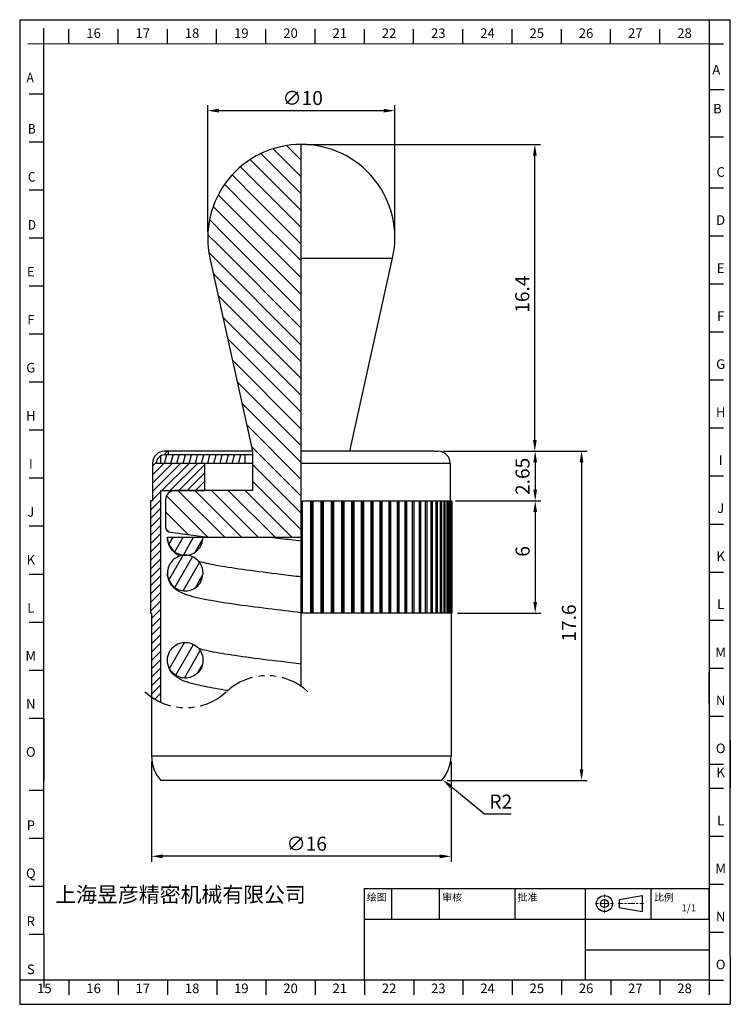
# Model space of a CAD drawing. Units: millimetres. Extents: x -15 to 22.9, y -11.4 to 41.2.
import ezdxf
from ezdxf.enums import TextEntityAlignment as Align

# ---------------------------------------------------------------- set-up
doc = ezdxf.new("R2010")
doc.units = ezdxf.units.MM
doc.linetypes.add('PHANTOM2', pattern=[31.75, 15.875, -3.175, 3.175, -3.175, 3.175, -3.175])
for name, color, linetype in [('01', 4, 'Continuous'), ('BORDER', 7, 'Continuous'), ('DIM', 6, 'Continuous'), ('H', 2, 'Continuous'), ('OUT', 4, 'Continuous'), ('TXT', 3, 'Continuous'), ('W', 7, 'Continuous')]:
    doc.layers.add(name, color=color, linetype=linetype)
doc.layers.add('CLL', color=1, linetype='Continuous', lineweight=15)
doc.layers.add('L', color=30, linetype='PHANTOM2', lineweight=25)
doc.layers.add('DEC', color=171, linetype='Continuous', plot=False)
doc.styles.add('TXT-1', font='txt.shx', dxfattribs={"width": 0.9, "bigfont": 'chineset.shx'})
doc.dimstyles.new('ISO-25', dxfattribs={"dimscale": 0.2, "dimtxt": 2.5, "dimasz": 2, "dimexe": 1, "dimexo": 1, "dimgap": 1, "dimtad": 1, "dimdec": 3, "dimdsep": 46, "dimtxsty": 'TXT-1', "dimcen": -2.5, "dimclrd": 256, "dimclre": 256, "dimclrt": 3, "dimadec": 0, "dimazin": 0, "dimtfac": 0.8, "dimtdec": 3, "dimtmove": 0, "dimatfit": 3, "dimfxl": 0, "dimtolj": 1, "dimlwd": -1, "dimlwe": -1, "dimarcsym": 0})

# ---------------------------------------------------------------- blocks, each defined once
blk = doc.blocks.new('*D1')
at = {"layer": 'Defpoints', "color": 0}
for p in [(7.3, 18.153), (7.5, 0.553), (14.972, 0.553)]:
    blk.add_point(p, dxfattribs=at)
at = {"layer": 'DIM'}
for p, q in [((7.6, 18.153), (15.272, 18.153)), ((14.972, 17.553), (14.972, 1.153)), ((7.8, 0.553), (15.272, 0.553))]:
    blk.add_line(p, q, dxfattribs=at)
for points in [[(14.872, 17.553), (15.072, 17.553), (14.972, 18.153)], [(14.872, 1.153), (15.072, 1.153), (14.972, 0.553)]]:
    blk.add_solid(points, dxfattribs=at)
at = {"layer": 'DIM', "color": 3, "insert": (13.922, 7.978), "char_height": 0.75, "attachment_point": 1, "rotation": 90, "style": 'TXT-1'}
blk.add_mtext('\\A1;17.6', dxfattribs=at)
blk = doc.blocks.new('*D2')
at = {"layer": 'Defpoints', "color": 0}
for p in [(-8, 1.876), (8, 1.876), (-8, -3.497)]:
    blk.add_point(p, dxfattribs=at)
at = {"layer": 'DIM'}
for p, q in [((-8, 1.576), (-8, -3.797)), ((8, 1.576), (8, -3.797)), ((7.4, -3.497), (-7.4, -3.497))]:
    blk.add_line(p, q, dxfattribs=at)
for points in [[(-7.4, -3.397), (-7.4, -3.597), (-8, -3.497)], [(7.4, -3.397), (7.4, -3.597), (8, -3.497)]]:
    blk.add_solid(points, dxfattribs=at)
at = {"layer": 'DIM', "color": 3, "insert": (-0.787, -2.447), "char_height": 0.75, "attachment_point": 1, "style": 'TXT-1'}
blk.add_mtext('\\A1;∅16', dxfattribs=at)
blk = doc.blocks.new('*D3')
at = {"layer": 'Defpoints', "color": 0}
for p in [(8.05, 15.503), (8.05, 9.503), (12.497, 9.503)]:
    blk.add_point(p, dxfattribs=at)
at = {"layer": 'DIM'}
for p, q in [((8.35, 15.503), (12.797, 15.503)), ((12.497, 14.903), (12.497, 10.103)), ((8.35, 9.503), (12.797, 9.503))]:
    blk.add_line(p, q, dxfattribs=at)
for points in [[(12.397, 14.903), (12.597, 14.903), (12.497, 15.503)], [(12.397, 10.103), (12.597, 10.103), (12.497, 9.503)]]:
    blk.add_solid(points, dxfattribs=at)
at = {"layer": 'DIM', "color": 3, "insert": (11.447, 12.515), "char_height": 0.75, "attachment_point": 1, "rotation": 90, "style": 'TXT-1'}
blk.add_mtext('\\A1;6', dxfattribs=at)
blk = doc.blocks.new('*D4')
at = {"layer": 'Defpoints', "color": 0}
for p in [(7.3, 18.153), (7.937, 15.503), (12.497, 15.503)]:
    blk.add_point(p, dxfattribs=at)
at = {"layer": 'DIM'}
for p, q in [((7.6, 18.153), (12.797, 18.153)), ((12.497, 17.553), (12.497, 16.103)), ((8.237, 15.503), (12.797, 15.503))]:
    blk.add_line(p, q, dxfattribs=at)
for points in [[(12.397, 17.553), (12.597, 17.553), (12.497, 18.153)], [(12.397, 16.103), (12.597, 16.103), (12.497, 15.503)]]:
    blk.add_solid(points, dxfattribs=at)
at = {"layer": 'DIM', "color": 3, "insert": (11.447, 15.815), "char_height": 0.75, "attachment_point": 1, "rotation": 90, "style": 'TXT-1'}
blk.add_mtext('\\A1;2.65', dxfattribs=at)
blk = doc.blocks.new('*D5')
at = {"layer": 'Defpoints', "color": 0}
for p in [(6, 1.876), (7.544, 0.605)]:
    blk.add_point(p, dxfattribs=at)
at = {"layer": 'DIM'}
for p, q in [((9.797, -1.25), (8.007, 0.223)), ((11.222, -1.25), (9.797, -1.25))]:
    blk.add_line(p, q, dxfattribs=at)
blk.add_solid([(8.071, 0.3), (7.944, 0.146), (7.544, 0.605)], dxfattribs=at)
at = {"layer": 'DIM', "color": 3, "insert": (10.66, -0.575), "char_height": 0.75, "attachment_point": 5, "style": 'TXT-1'}
blk.add_mtext('\\A1;R2', dxfattribs=at)
blk = doc.blocks.new('*D6')
at = {"layer": 'Defpoints', "color": 0}
for p in [(0, 34.553), (12.479, 34.553), (7.3, 18.153)]:
    blk.add_point(p, dxfattribs=at)
at = {"layer": 'DIM'}
for p, q in [((0.3, 34.553), (12.779, 34.553)), ((12.479, 18.753), (12.479, 33.953)), ((7.6, 18.153), (12.779, 18.153))]:
    blk.add_line(p, q, dxfattribs=at)
for points in [[(12.379, 33.953), (12.579, 33.953), (12.479, 34.553)], [(12.379, 18.753), (12.579, 18.753), (12.479, 18.153)]]:
    blk.add_solid(points, dxfattribs=at)
at = {"layer": 'DIM', "color": 3, "insert": (11.429, 25.553), "char_height": 0.75, "attachment_point": 1, "rotation": 90, "style": 'TXT-1'}
blk.add_mtext('\\A1;16.4', dxfattribs=at)
blk = doc.blocks.new('*D7')
at = {"layer": 'Defpoints', "color": 0}
for p in [(-5, 36.353), (-5, 29.553), (5, 29.553)]:
    blk.add_point(p, dxfattribs=at)
at = {"layer": 'DIM'}
for p, q in [((-5, 29.853), (-5, 36.653)), ((4.4, 36.353), (-4.4, 36.353)), ((5, 29.853), (5, 36.653))]:
    blk.add_line(p, q, dxfattribs=at)
for points in [[(-4.4, 36.453), (-4.4, 36.253), (-5, 36.353)], [(4.4, 36.453), (4.4, 36.253), (5, 36.353)]]:
    blk.add_solid(points, dxfattribs=at)
at = {"layer": 'DIM', "color": 3, "insert": (-1.004, 37.403), "char_height": 0.75, "attachment_point": 1, "style": 'TXT-1'}
blk.add_mtext('\\A1;∅10', dxfattribs=at)

msp = doc.modelspace()

# ---------------------------------------------------------------- hatches: boundary and pattern name
at = {"layer": 'H'}
h = msp.add_hatch(dxfattribs=at)
h.set_pattern_fill('ANSI31', color=256, scale=0.2, angle=90, style=0)
h.set_pattern_definition([(135, (-1015.4978, -17.6502), (-0.4490128, -0.4490128), [])])
edge = h.paths.add_edge_path()
edge.add_line((0, 17.2526), (0, 13.5526))
edge.add_line((0, 13.5526), (-5, 13.5526))
edge.add_line((-5, 13.5526), (-6.9896, 13.8179))
edge.add_ellipse((-6.95, 14.1153), major_axis=(-0.3, 0), ratio=1, start_angle=0, end_angle=82.40536, ccw=False)
edge.add_line((-7.25, 14.1153), (-7.25, 15.5526))
edge.add_ellipse((-6.75, 15.5526), major_axis=(0, 0.5), ratio=1, start_angle=0, end_angle=90, ccw=False)
edge.add_line((-6.75, 16.0526), (-4.6, 16.0526))
edge.add_line((-4.6, 16.0526), (-2.6, 16.0526))
edge.add_line((-2.6, 16.0526), (-2.6, 18.1526))
edge.add_line((-2.6, 18.1526), (-4.8821, 28.4731))
edge.add_ellipse((0, 29.5526), major_axis=(0, 5), ratio=1, start_angle=0, end_angle=102.46866, ccw=False)
edge.add_line((0, 34.5526), (0, 28.4731))
edge.add_line((0, 28.4731), (0, 18.1526))
edge.add_line((0, 18.1526), (0, 17.2526))
h = msp.add_hatch(dxfattribs=at)
h.set_pattern_fill('ANSI31', color=256, scale=0.1, style=0)
h.set_pattern_definition([(45, (-431.50924, 383.5998), (-0.2245064, 0.2245064), [])])
edge = h.paths.add_edge_path()
edge.add_arc((-6.1756, 7.6466), 3.2, 235.24066, 245.55115)
edge.add_line((-7.5, 4.7336), (-7.5, 16.0526))
edge.add_line((-7.5, 16.0526), (-5.15, 16.0526))
edge.add_line((-5.15, 16.0526), (-5.15, 17.5026))
edge.add_line((-5.15, 17.5026), (-7.75, 17.5026))
edge.add_arc((-7.3, 17.5026), 0.45, 90, 180, ccw=False)
edge.add_line((-7.3, 17.9526), (-7.1, 17.9526))
edge.add_line((-7.1, 17.9526), (-7.1, 18.1526))
edge.add_line((-7.1, 18.1526), (-7.3, 18.1526))
edge.add_arc((-7.3, 17.5026), 0.65, 90, 180)
edge.add_line((-7.95, 17.5026), (-7.95, 15.5026))
edge.add_line((-7.95, 15.5026), (-8.05, 15.5026))
edge.add_line((-8.05, 15.5026), (-8.05, 9.5026))
edge.add_line((-8.05, 9.5026), (-8, 9.5026))
edge.add_line((-8, 9.5026), (-8, 5.0177))
h = msp.add_hatch(dxfattribs=at)
h.set_pattern_fill('ANSI31', color=256, scale=0.1, angle=30, style=0)
h.set_pattern_definition([(75, (-431.50924, 383.5998), (-0.30668145, 0.08217505), [])])
edge = h.paths.add_edge_path()
edge.add_line((-7.5, 17.5026), (-3, 17.5026))
edge.add_line((-3, 17.5026), (-3, 17.9526))
edge.add_line((-3, 17.9526), (-7.3, 17.9526))
edge.add_arc((-7.3, 17.5026), 0.45, 90, 116.3878)
edge.add_line((-7.5, 17.9058), (-7.5, 17.5026))
h = msp.add_hatch(dxfattribs=at)
h.set_pattern_fill('ANSI31', color=256, scale=0.15, angle=15, style=0)
h.set_pattern_definition([(60, (-418.3549, 383.79976), (-0.4124446, 0.238125), [])])
edge = h.paths.add_edge_path()
edge.add_spline(control_points=[(-6.1986, 12.5958), (-6.1955, 12.5958), (-6.1924, 12.5959), (-6.0664, 12.5972), (-5.945, 12.6224), (-5.7178, 12.7184), (-5.6145, 12.7885), (-5.4395, 12.9652), (-5.3699, 13.0705), (-5.2746, 13.3023), (-5.2501, 13.4269), (-5.2501, 13.5526)], knot_values=[-0.1501417, -0.1501417, -0.1501417, -0.1501417, -0.1492123, -0.1492123, -0.1123306, -0.1123306, -0.0752052, -0.0752052, -0.0377109, -0.0377109, 0, 0, 0, 0], degree=3, periodic=0)
edge.add_line((-5.2501, 13.5526), (-7.1501, 13.5526))
edge.add_spline(control_points=[(-7.1501, 13.5526), (-7.1501, 13.486), (-7.1432, 13.4196), (-7.1157, 13.2893), (-7.0953, 13.2258), (-7.0183, 13.0511), (-6.9464, 12.9481), (-6.7679, 12.7761), (-6.6632, 12.7084), (-6.4374, 12.6186), (-6.3191, 12.5959), (-6.1998, 12.5958)], knot_values=[-0.3004272, -0.3004272, -0.3004272, -0.3004272, -0.2804504, -0.2804504, -0.2604811, -0.2604811, -0.2231654, -0.2231654, -0.1860949, -0.1860949, -0.1502578, -0.1502578, -0.1502578, -0.1502578], degree=3, periodic=0)
edge.add_spline(control_points=[(-6.1998, 12.5958), (-6.1994, 12.5958), (-6.199, 12.5958), (-6.1986, 12.5958)], knot_values=[-0.1502072, -0.1502072, -0.1502072, -0.1502072, -0.1500912, -0.1500912, -0.1500912, -0.1500912], degree=3, periodic=0)
edge = h.paths.add_edge_path()
edge.add_spline(control_points=[(-5.25, 11.6411), (-5.25, 11.7075), (-5.2569, 11.7737), (-5.2843, 11.904), (-5.3048, 11.9678), (-5.3813, 12.1411), (-5.4519, 12.2426), (-5.6277, 12.4134), (-5.7313, 12.4809), (-5.9573, 12.5723), (-6.0774, 12.5957), (-6.1986, 12.5958)], knot_values=[-0.300094, -0.300094, -0.300094, -0.300094, -0.2801728, -0.2801728, -0.2601329, -0.2601329, -0.2233571, -0.2233571, -0.1865946, -0.1865946, -0.1502072, -0.1502072, -0.1502072, -0.1502072], degree=3, periodic=0)
edge.add_spline(control_points=[(-6.1986, 12.5958), (-6.199, 12.5958), (-6.1994, 12.5958), (-6.1998, 12.5958)], knot_values=[-0.1502578, -0.1502578, -0.1502578, -0.1502578, -0.1501417, -0.1501417, -0.1501417, -0.1501417], degree=3, periodic=0)
edge.add_spline(control_points=[(-6.1998, 12.5958), (-6.2014, 12.5958), (-6.203, 12.5958), (-6.3287, 12.5951), (-6.4514, 12.57), (-6.6808, 12.4737), (-6.7851, 12.4032), (-6.9609, 12.2259), (-7.0306, 12.1207), (-7.1256, 11.8896), (-7.15, 11.7659), (-7.15, 11.6411)], knot_values=[-0.1500912, -0.1500912, -0.1500912, -0.1500912, -0.14961, -0.14961, -0.1123716, -0.1123716, -0.0749546, -0.0749546, -0.0374613, -0.0374613, 0, 0, 0, 0], degree=3, periodic=0)
edge.add_spline(control_points=[(-7.15, 11.6411), (-7.15, 11.5745), (-7.1431, 11.5081), (-7.1156, 11.3778), (-7.0952, 11.3142), (-7.0182, 11.1395), (-6.9463, 11.0365), (-6.7678, 10.8645), (-6.663, 10.7969), (-6.434, 10.7058), (-6.3121, 10.6831), (-6.0663, 10.6856), (-5.9449, 10.7109), (-5.7177, 10.8069), (-5.6144, 10.877), (-5.4394, 11.0537), (-5.3698, 11.1589), (-5.2745, 11.3908), (-5.25, 11.5154), (-5.25, 11.6411)], knot_values=[-0.3004272, -0.3004272, -0.3004272, -0.3004272, -0.2804504, -0.2804504, -0.2604811, -0.2604811, -0.2231654, -0.2231654, -0.1860949, -0.1860949, -0.1492123, -0.1492123, -0.1123306, -0.1123306, -0.0752052, -0.0752052, -0.0377109, -0.0377109, 0, 0, 0, 0], degree=3, periodic=0)
edge = h.paths.add_edge_path()
edge.add_spline(control_points=[(-7.15, 6.9826), (-7.15, 6.9244), (-7.1447, 6.8663), (-7.1116, 6.6861), (-7.0654, 6.5689), (-6.931, 6.3595), (-6.8444, 6.269), (-6.6419, 6.127), (-6.5282, 6.0765), (-6.2883, 6.0221), (-6.1644, 6.0185), (-5.9218, 6.0591), (-5.8056, 6.103), (-5.5955, 6.2334), (-5.5039, 6.3191), (-5.358, 6.5216), (-5.3054, 6.6367), (-5.2472, 6.881), (-5.2422, 7.0078), (-5.2809, 7.2554), (-5.324, 7.3739), (-5.4526, 7.5867), (-5.5365, 7.6791), (-5.7346, 7.8262), (-5.8466, 7.8796), (-6.085, 7.9405), (-6.2089, 7.9473), (-6.4532, 7.9128), (-6.571, 7.8717), (-6.7851, 7.7462), (-6.879, 7.6628), (-6.9543, 7.5637), (-6.9972, 7.5074), (-7.0336, 7.4465), (-7.0925, 7.3177), (-7.1147, 7.2502), (-7.1431, 7.1155), (-7.15, 7.049), (-7.15, 6.9826)], knot_values=[-0.5383711, -0.5383711, -0.5383711, -0.5383711, -0.5208515, -0.5208515, -0.4834135, -0.4834135, -0.4461968, -0.4461968, -0.4092183, -0.4092183, -0.3723674, -0.3723674, -0.3354186, -0.3354186, -0.2981501, -0.2981501, -0.2605382, -0.2605382, -0.2228376, -0.2228376, -0.1853725, -0.1853725, -0.1482568, -0.1482568, -0.1113548, -0.1113548, -0.0744379, -0.0744379, -0.0373358, -0.0373358, 0, 0, 0, 0.0212335, 0.0212335, 0.0424835, 0.0424835, 0.0625175, 0.0625175, 0.0625175, 0.0625175], degree=3, periodic=0)

# ---------------------------------------------------------------- linework, layer by layer
at = {"layer": '01'}
for p, q in [((0, 28.4731), (4.8821, 28.4731)), ((7.95, 17.5026), (0, 17.5026)), ((-8, 1.8755), (8, 1.8755))]:
    msp.add_line(p, q, dxfattribs=at)
at = {"layer": 'CLL'}
for p, q in [((16.1977, -5.5406), (16.1977, -5.7013)), ((16.1977, -5.782), (16.1977, -6.273)), ((15.7155, -6.0228), (15.8763, -6.0228)), ((15.9523, -6.0228), (16.4432, -6.0228)), ((16.5192, -6.0228), (16.6799, -6.0228)), ((16.9234, -6.0228), (17.1912, -6.0228)), ((17.2652, -6.0228), (17.3726, -6.0228)), ((17.4466, -6.0228), (17.8238, -6.0228)), ((17.8978, -6.0228), (18.0052, -6.0228)), ((18.0792, -6.0228), (18.2809, -6.0228)), ((16.1977, -6.3442), (16.1977, -6.505))]:
    msp.add_line(p, q, dxfattribs=at)
at = {"layer": 'DEC'}
for p, q in [((-15.0432, 41.2155), (-15.0432, 2.5877)), ((-15.0432, 41.2155), (22.9209, 41.2155)), ((22.9209, 2.7117), (22.9209, 41.2155)), ((-15.0432, 29.5404), (-15.0432, -8.9635)), ((22.9209, -8.8395), (22.9209, 29.6643)), ((22.9209, 2.7117), (22.9209, 0.1447)), ((-15.0432, 2.5877), (-15.0432, 0.0208)), ((22.9209, -8.8395), (22.9209, -11.4064)), ((-15.0432, -8.9635), (-15.0432, -11.4064)), ((-15.0432, -11.4064), (22.9209, -11.4064))]:
    msp.add_line(p, q, dxfattribs=at)
at = {"layer": 'H'}
for p, q in [((0.0522, 15.5026), (0.0522, 9.5026)), ((0.5095, 9.5026), (0.5095, 15.5026)), ((0.5581, 15.5026), (0.5581, 9.5026)), ((0.6136, 15.5026), (0.6136, 9.5026)), ((1.0686, 9.5026), (1.0686, 15.5026)), ((1.1134, 15.5026), (1.1134, 9.5026)), ((1.172, 15.5026), (1.172, 9.5026)), ((1.6226, 9.5026), (1.6226, 15.5026)), ((1.6633, 15.5026), (1.6633, 9.5026)), ((1.7247, 15.5026), (1.7247, 9.5026)), ((2.1687, 9.5026), (2.1687, 15.5026)), ((2.2051, 15.5026), (2.2051, 9.5026)), ((2.269, 15.5026), (2.269, 9.5026)), ((2.7042, 9.5026), (2.7042, 15.5026)), ((2.7362, 15.5026), (2.7362, 9.5026)), ((2.8022, 15.5026), (2.8022, 9.5026)), ((3.2265, 9.5026), (3.2265, 15.5026)), ((3.2539, 15.5026), (3.2539, 9.5026)), ((3.3218, 15.5026), (3.3218, 9.5026)), ((3.7331, 9.5026), (3.7331, 15.5026)), ((3.7558, 15.5026), (3.7558, 9.5026)), ((3.8252, 15.5026), (3.8252, 9.5026)), ((4.2215, 9.5026), (4.2215, 15.5026)), ((4.2394, 15.5026), (4.2394, 9.5026)), ((4.31, 15.5026), (4.31, 9.5026)), ((4.6894, 9.5026), (4.6894, 15.5026)), ((4.7023, 15.5026), (4.7023, 9.5026)), ((4.7738, 15.5026), (4.7738, 9.5026)), ((5.1344, 9.5026), (5.1344, 15.5026)), ((5.1423, 15.5026), (5.1423, 9.5026)), ((5.2143, 15.5026), (5.2143, 9.5026)), ((5.5543, 9.5026), (5.5543, 15.5026)), ((5.5573, 15.5026), (5.5573, 9.5026)), ((5.6294, 15.5026), (5.6294, 9.5026)), ((5.9473, 9.5026), (5.9473, 15.5026)), ((6.0171, 15.5026), (6.0171, 9.5026)), ((6.3112, 9.5026), (6.3112, 15.5026)), ((6.3755, 15.5026), (6.3755, 9.5026)), ((6.6444, 9.5026), (6.6444, 15.5026)), ((6.7028, 15.5026), (6.7028, 9.5026)), ((6.9453, 9.5026), (6.9453, 15.5026)), ((6.9974, 15.5026), (6.9974, 9.5026)), ((7.2123, 9.5026), (7.2123, 15.5026)), ((7.258, 15.5026), (7.258, 9.5026)), ((7.4441, 9.5026), (7.4441, 15.5026)), ((7.4832, 15.5026), (7.4832, 9.5026)), ((7.6397, 9.5026), (7.6397, 15.5026)), ((7.672, 15.5026), (7.672, 9.5026)), ((7.7981, 9.5026), (7.7981, 15.5026)), ((7.8233, 15.5026), (7.8233, 9.5026)), ((7.9185, 9.5026), (7.9185, 15.5026)), ((7.9366, 15.5026), (7.9366, 9.5026)), ((8.0003, 9.5026), (8.0003, 15.5026)), ((8.0112, 15.5026), (8.0112, 9.5026))]:
    msp.add_line(p, q, dxfattribs=at)
at = {"layer": 'L', "color": 7, "ltscale": 0.1}
msp.add_lwpolyline([(0.3512, 5.3, 0.3922323), (-4, 5.3, -0.3922323), (-8.3512, 5.3)], format="xyb", dxfattribs=at)
at = {"layer": 'OUT'}
for p, q in [((21.7921, 41.2155), (21.7921, 3.9951)), ((-13.7597, 3.8711), (-13.7597, 40.7582)), ((-12.4138, 39.932), (-12.4138, 40.7021)), ((-9.7827, 39.932), (-9.7827, 40.7021)), ((-7.1516, 39.932), (-7.1516, 40.7021)), ((-4.5205, 39.932), (-4.5205, 40.7021)), ((-1.8894, 39.932), (-1.8894, 40.7021)), ((0.7416, 39.932), (0.7416, 40.7021)), ((3.3727, 39.932), (3.3727, 40.7021)), ((6.0038, 39.932), (6.0038, 40.7021)), ((8.6349, 39.932), (8.6349, 40.7021)), ((11.266, 39.932), (11.266, 40.7021)), ((13.8971, 39.932), (13.8971, 40.7021)), ((16.5282, 39.932), (16.5282, 40.7021)), ((19.1593, 39.932), (19.1593, 40.7021)), ((-14.6121, 39.9373), (21.7904, 39.932)), ((21.7904, 39.932), (22.5604, 39.932)), ((21.8303, 37.4816), (22.6003, 37.4816)), ((-13.7597, 37.2411), (-14.5297, 37.2411)), ((21.7921, 34.9514), (22.5621, 34.9514)), ((-13.7597, 34.6742), (-14.5297, 34.6742)), ((-13.7597, 34.6742), (-14.5297, 34.6742)), ((-13.7597, 32.1073), (-14.5297, 32.1073)), ((21.7904, 32.2312), (22.5604, 32.2312)), ((-13.7597, 29.5403), (-14.5297, 29.5403)), ((-13.7597, -7.68), (-13.7597, 29.5404)), ((21.7904, 29.6643), (22.5604, 29.6643)), ((21.7921, 29.6643), (21.7921, -7.556)), ((-13.7597, 26.9734), (-14.5297, 26.9734)), ((21.7904, 27.0974), (22.5604, 27.0974)), ((-13.7597, 24.4065), (-14.5297, 24.4065)), ((21.7904, 24.5305), (22.5604, 24.5305)), ((-13.7597, 21.8396), (-14.5297, 21.8396)), ((21.7904, 21.9636), (22.5604, 21.9636)), ((-13.7597, 19.2727), (-14.5297, 19.2727)), ((21.7904, 19.3966), (22.5604, 19.3966)), ((-13.7597, 16.7057), (-14.5297, 16.7057)), ((21.7904, 16.8297), (22.5604, 16.8297)), ((21.7904, 14.2628), (22.5604, 14.2628)), ((-13.7597, 14.1388), (-14.5297, 14.1388)), ((21.7904, 11.6959), (22.5604, 11.6959)), ((-13.7597, 11.5719), (-14.5297, 11.5719)), ((-13.7597, 9.005), (-14.5297, 9.005)), ((21.7904, 9.129), (22.5604, 9.129)), ((-13.7597, 6.438), (-14.5297, 6.438)), ((21.7904, 6.562), (22.5604, 6.562)), ((21.7921, 4.6952), (21.7921, 6.3287)), ((-13.7597, 3.8711), (-14.5297, 3.8711)), ((-13.7597, 3.8711), (-13.7597, 1.3042)), ((21.7904, 3.9951), (22.5604, 3.9951)), ((21.7904, 3.9951), (21.7921, 1.4282)), ((-13.758, 1.3042), (-13.758, 0.5341)), ((21.7921, 1.4282), (22.5621, 1.4282)), ((21.7921, 1.4282), (21.7921, 0.6581)), ((-13.7597, 0.0208), (-14.5297, 0.0208)), ((21.7904, 0.1447), (22.5604, 0.1447)), ((-13.7597, -2.5462), (-14.5297, -2.5462)), ((21.7904, -2.4222), (22.5604, -2.4222)), ((-13.7597, -5.1131), (-14.5297, -5.1131)), ((3.357, -5.2225), (21.7921, -5.2225)), ((3.357, -5.2225), (21.7921, -5.2225)), ((3.357, -5.2225), (3.357, -10.1229)), ((4.832, -6.856), (4.832, -5.2225)), ((7.3877, -6.856), (7.3877, -5.2225)), ((11.4185, -6.856), (11.4185, -5.2225)), ((15.191, -10.1229), (15.191, -5.2225)), ((18.7001, -6.856), (18.7001, -5.2225)), ((21.7904, -4.9891), (22.5604, -4.9891)), ((21.7921, -6.856), (21.7921, -5.2225)), ((3.357, -6.856), (21.7921, -6.856)), ((-13.7597, -7.68), (-14.5297, -7.68)), ((-13.7597, -7.68), (-13.7451, -10.508)), ((21.7904, -7.556), (22.5604, -7.556)), ((21.7904, -7.556), (21.7921, -10.1229)), ((15.191, -8.4895), (21.7921, -8.4895)), ((21.7921, -10.1229), (-15.0432, -10.1229)), ((-15.0432, -10.1229), (-15.0432, -10.893)), ((-12.4121, -10.1229), (-12.4121, -10.893)), ((-9.7811, -10.1229), (-9.7811, -10.893)), ((-7.15, -10.1229), (-7.15, -10.893)), ((-4.5189, -10.1229), (-4.5189, -10.893)), ((-1.8878, -10.1229), (-1.8878, -10.893)), ((0.7433, -10.1229), (0.7433, -10.893)), ((3.3744, -10.1229), (3.3744, -10.893)), ((6.0055, -10.1229), (6.0055, -10.893)), ((8.6366, -10.1229), (8.6366, -10.893)), ((11.2677, -10.1229), (11.2677, -10.893)), ((13.8988, -10.1229), (13.8988, -10.893)), ((16.5299, -10.1229), (16.5299, -10.893)), ((19.161, -10.1229), (19.161, -10.893)), ((21.7921, -10.1229), (22.5621, -10.1229)), ((21.7921, -10.1229), (21.7921, -10.893))]:
    msp.add_line(p, q, dxfattribs=at)
at = {"layer": 'TXT'}
for p, q in [((16.9787, -5.8116), (18.206, -5.5974)), ((18.206, -5.5974), (18.206, -6.4481)), ((16.9787, -5.8116), (16.9787, -6.234)), ((16.9787, -6.234), (18.206, -6.4481))]:
    msp.add_line(p, q, dxfattribs=at)
for radius in [0.4254, 0.2112]:
    msp.add_circle((16.1977, -6.0228), radius, dxfattribs=at)
at = {"layer": 'W'}
for p, q in [((0, 5.5823), (0, 34.5526)), ((-4.8821, 28.4731), (-2.6, 18.1526)), ((2.6, 18.1526), (4.8821, 28.4731)), ((-7.5, 17.5026), (-7.5, 17.9058)), ((-2.6, 18.1526), (-7.3, 18.1526)), ((-2.6, 17.9526), (-7.3, 17.9526)), ((-7.1, 17.9526), (-7.1, 18.1526)), ((-3, 17.5026), (-3, 17.9526)), ((-2.6, 18.1526), (-2.6, 16.0526)), ((7.1, 18.1526), (0, 18.1526)), ((7.1, 18.1526), (7.3, 18.1526)), ((-7.95, 17.5026), (-7.95, 15.5026)), ((-5.15, 17.5026), (-7.75, 17.5026)), ((-5.15, 16.0526), (-5.15, 17.5026)), ((-2.6, 17.5026), (-5.15, 17.5026)), ((7.95, 17.5026), (7.95, 15.5026)), ((-7.5, 16.0526), (-5.15, 16.0526)), ((-7.5, 4.7336), (-7.5, 16.0526)), ((-2.6, 16.0526), (-6.75, 16.0526)), ((-7.95, 15.5026), (-8.05, 15.5026)), ((-8.05, 15.5026), (-8.05, 9.5026)), ((-7.25, 15.5526), (-7.25, 14.1153)), ((0, 15.5026), (8.05, 15.5026)), ((8.05, 15.5026), (8.05, 9.5026)), ((-6.9896, 13.8179), (-5, 13.5526)), ((-7.1501, 13.5526), (0, 13.5526)), ((-8.05, 9.5026), (-8, 9.5026)), ((-8, 9.5026), (-8, 1.8755)), ((8.05, 9.5026), (0, 9.5026)), ((8, 9.5026), (8, 1.8755)), ((7.5, 0.5526), (-7.5, 0.5526))]:
    msp.add_line(p, q, dxfattribs=at)
for centre, radius, start, end in [((0, 29.5526), 5, 90, 192.46866), ((0, 29.5526), 5, 347.53134, 90), ((-7.3, 17.5026), 0.65, 90, 180), ((-7.3, 17.5026), 0.45, 90, 180), ((7.3, 17.5026), 0.65, 0, 90), ((-6.75, 15.5526), 0.5, 90, 180), ((-6.95, 14.1153), 0.3, 180, 262.40536), ((-6, 1.8755), 2, 180, 221.40962), ((6, 1.8755), 2, 318.59038, 0)]:
    msp.add_arc(centre, radius, start, end, dxfattribs=at)
for points, knots in [([(-7.1501, 13.5526), (-7.1501, 13.4861), (-7.1432, 13.4196), (-7.1157, 13.2894), (-7.0953, 13.2258), (-7.0183, 13.0511), (-6.9464, 12.9481), (-6.7679, 12.7761), (-6.6632, 12.7085), (-6.4341, 12.6174), (-6.3122, 12.5947), (-6.0664, 12.5972), (-5.945, 12.6225), (-5.7178, 12.7185), (-5.6145, 12.7885), (-5.4395, 12.9653), (-5.3699, 13.0705), (-5.2746, 13.3024), (-5.2501, 13.4269), (-5.2501, 13.5526)], [-0.30042724, -0.30042724, -0.30042724, -0.30042724, -0.28045036, -0.28045036, -0.26048106, -0.26048106, -0.22316542, -0.22316542, -0.18609495, -0.18609495, -0.14921227, -0.14921227, -0.11233063, -0.11233063, -0.07520519, -0.07520519, -0.0377109, -0.0377109, 0, 0, 0, 0]), ([(-6.4955, 12.5483), (-6.5791, 12.5923), (-6.6667, 12.6484), (-6.821, 12.7825), (-6.8811, 12.8428), (-7.0193, 13.0302), (-7.0981, 13.1789), (-7.1439, 13.4226), (-7.1501, 13.4876), (-7.1501, 13.5526)], [15.48394832, 15.48394832, 15.48394832, 15.48394832, 15.56998297, 15.56998297, 15.61967547, 15.61967547, 15.68550402, 15.68550402, 15.70796327, 15.70796327, 15.70796327, 15.70796327]), ([(0.0011, 13.3448), (-0.3649, 13.3886), (-0.7297, 13.4323), (-1.2977, 13.5015), (-1.5054, 13.5271), (-1.7095, 13.5526)], [14.155363, 14.155363, 14.155363, 14.155363, 14.33253794, 14.33253794, 14.43655243, 14.43655243, 14.43655243, 14.43655243]), ([(-5.25, 11.6411), (-5.25, 11.7075), (-5.2569, 11.7737), (-5.2843, 11.9041), (-5.3048, 11.9679), (-5.3813, 12.1411), (-5.4519, 12.2427), (-5.6277, 12.4134), (-5.7313, 12.481), (-5.9591, 12.5731), (-6.0813, 12.5966), (-6.3287, 12.5952), (-6.4514, 12.57), (-6.6808, 12.4737), (-6.7851, 12.4033), (-6.9609, 12.226), (-7.0306, 12.1208), (-7.1256, 11.8897), (-7.15, 11.766), (-7.15, 11.6411)], [-0.30009398, -0.30009398, -0.30009398, -0.30009398, -0.28017277, -0.28017277, -0.26013292, -0.26013292, -0.22335711, -0.22335711, -0.18659461, -0.18659461, -0.14960998, -0.14960998, -0.11237159, -0.11237159, -0.07495461, -0.07495461, -0.0374613, -0.0374613, 0, 0, 0, 0]), ([(0, 11.4333), (-0.366, 11.477), (-0.7308, 11.5207), (-1.7348, 11.6431), (-2.3583, 11.7217), (-3.4827, 11.8762), (-3.9861, 11.9523), (-4.8034, 12.097), (-5.128, 12.167), (-5.3979, 12.2421), (-5.4456, 12.2567), (-5.4845, 12.2695)], [14.155363, 14.155363, 14.155363, 14.155363, 14.3325379, 14.3325379, 14.6524484, 14.6524484, 14.9662781, 14.9662781, 15.263465, 15.263465, 15.3394128, 15.3394128, 15.3394128, 15.3394128]), ([(-7.15, 11.6411), (-7.15, 11.5745), (-7.1431, 11.5081), (-7.1156, 11.3778), (-7.0952, 11.3143), (-7.0182, 11.1396), (-6.9463, 11.0366), (-6.7678, 10.8646), (-6.663, 10.7969), (-6.434, 10.7059), (-6.3121, 10.6831), (-6.0663, 10.6857), (-5.9449, 10.7109), (-5.7177, 10.8069), (-5.6144, 10.877), (-5.4394, 11.0537), (-5.3698, 11.159), (-5.2745, 11.3908), (-5.25, 11.5154), (-5.25, 11.6411)], [-0.30042724, -0.30042724, -0.30042724, -0.30042724, -0.28045036, -0.28045036, -0.26048106, -0.26048106, -0.22316542, -0.22316542, -0.18609495, -0.18609495, -0.14921227, -0.14921227, -0.11233063, -0.11233063, -0.07520519, -0.07520519, -0.0377109, -0.0377109, 0, 0, 0, 0]), ([(0, 9.5197), (-0.5938, 9.5907), (-1.1905, 9.6619), (-2.4186, 9.8143), (-3.0435, 9.8954), (-4.1919, 10.0613), (-4.7114, 10.1456), (-5.6335, 10.3297), (-6.003, 10.4155), (-6.4769, 10.6235), (-6.6076, 10.6856), (-6.8209, 10.871), (-6.881, 10.9312), (-7.0192, 11.1187), (-7.098, 11.2674), (-7.1438, 11.5111), (-7.15, 11.5761), (-7.15, 11.6411)], [14.1189699, 14.1189699, 14.1189699, 14.1189699, 14.406424, 14.406424, 14.7321391, 14.7321391, 15.0658212, 15.0658212, 15.4320027, 15.4320027, 15.569983, 15.569983, 15.6196755, 15.6196755, 15.685504, 15.685504, 15.7079633, 15.7079633, 15.7079633, 15.7079633]), ([(-7.15, 6.9826), (-7.15, 6.9245), (-7.1447, 6.8663), (-7.1116, 6.6861), (-7.0654, 6.5689), (-6.931, 6.3595), (-6.8444, 6.2691), (-6.6419, 6.1271), (-6.5282, 6.0766), (-6.2883, 6.0221), (-6.1644, 6.0185), (-5.9218, 6.0591), (-5.8056, 6.103), (-5.5955, 6.2335), (-5.5039, 6.3191), (-5.358, 6.5216), (-5.3054, 6.6368), (-5.2472, 6.881), (-5.2422, 7.0079), (-5.2809, 7.2554), (-5.324, 7.3739), (-5.4526, 7.5867), (-5.5365, 7.6792), (-5.7346, 7.8263), (-5.8466, 7.8797), (-6.085, 7.9405), (-6.2089, 7.9473), (-6.4532, 7.9129), (-6.571, 7.8718), (-6.7851, 7.7462), (-6.879, 7.6628), (-6.9543, 7.5638), (-6.9972, 7.5074), (-7.0336, 7.4465), (-7.0925, 7.3177), (-7.1147, 7.2502), (-7.1431, 7.1155), (-7.15, 7.0491), (-7.15, 6.9826)], [-0.53837111, -0.53837111, -0.53837111, -0.53837111, -0.52085153, -0.52085153, -0.48341346, -0.48341346, -0.44619679, -0.44619679, -0.40921834, -0.40921834, -0.37236735, -0.37236735, -0.33541859, -0.33541859, -0.29815009, -0.29815009, -0.26053817, -0.26053817, -0.22283762, -0.22283762, -0.18537246, -0.18537246, -0.14825681, -0.14825681, -0.11135481, -0.11135481, -0.07443786, -0.07443786, -0.03733579, -0.03733579, 0, 0, 0, 0.02123355, 0.02123355, 0.04248353, 0.04248353, 0.06251754, 0.06251754, 0.06251754, 0.06251754]), ([(0, 6.7748), (-0.366, 6.8185), (-0.7308, 6.8622), (-1.7348, 6.9846), (-2.3583, 7.0632), (-3.4827, 7.2177), (-3.9861, 7.2939), (-4.8034, 7.4385), (-5.128, 7.5085), (-5.3971, 7.5834), (-5.4441, 7.5977), (-5.4827, 7.6105)], [7.8721777, 7.8721777, 7.8721777, 7.8721777, 8.0493526, 8.0493526, 8.3692631, 8.3692631, 8.6830928, 8.6830928, 8.9802797, 8.9802797, 9.0550608, 9.0550608, 9.0550608, 9.0550608]), ([(-3.9271, 5.3655), (-4.3815, 5.4341), (-4.7928, 5.5034), (-5.6335, 5.6712), (-6.003, 5.757), (-6.4769, 5.965), (-6.6076, 6.0271), (-6.8209, 6.2125), (-6.881, 6.2727), (-7.0192, 6.4602), (-7.098, 6.6089), (-7.1438, 6.8526), (-7.15, 6.9176), (-7.15, 6.9826)], [8.510725, 8.510725, 8.510725, 8.510725, 8.7826359, 8.7826359, 9.14881737, 9.14881737, 9.28679767, 9.28679767, 9.33649016, 9.33649016, 9.40231871, 9.40231871, 9.42477796, 9.42477796, 9.42477796, 9.42477796])]:
    msp.add_open_spline(points, degree=3, knots=knots, dxfattribs=at)

# ---------------------------------------------------------------- texts
at = {"layer": 'BORDER', "insert": (-6.4509, -5.5407), "char_height": 0.81768, "width": 46.11727, "attachment_point": 5}
msp.add_mtext('{\\fSimSun|b1|i0|c134|p2;上海昱彦精密机械有限公司}', dxfattribs=at)
at = {"layer": 'TXT', "lineweight": 20, "style": 'TXT-1', "width": 0.9}
for s, p in [('A', (-14.6745, 37.8713)), ('B', (-14.6044, 35.1281)), ('C', (-14.6044, 32.5612)), ('D', (-14.6044, 29.9942))]:
    msp.add_text(s, height=0.5134, dxfattribs=at).set_placement(p)
at = {"layer": 'TXT', "style": 'TXT-1'}
msp.add_text('1/1', height=0.38504, dxfattribs=at).set_placement((20.7029, -6.3034), align=Align.MIDDLE)
at = {"layer": 'TXT', "attachment_point": 5, "style": 'TXT-1'}
for s, insert, char_height, width in [('16', (-11.0974, 40.4296), 0.51338, 2.629426), ('17', (-8.4663, 40.4296), 0.51338, 2.629426), ('18', (-5.8353, 40.4296), 0.51338, 2.629426), ('19', (-3.2042, 40.4296), 0.51338, 2.629426), ('20', (-0.5731, 40.4296), 0.51338, 2.629426), ('21', (2.058, 40.4296), 0.51338, 2.629426), ('22', (4.6891, 40.4296), 0.51338, 2.629426), ('23', (7.3202, 40.4296), 0.51338, 2.629426), ('24', (9.9513, 40.4296), 0.51338, 2.629426), ('25', (12.5824, 40.4296), 0.51338, 2.629426), ('26', (15.2135, 40.4296), 0.51338, 2.629426), ('27', (17.8446, 40.4296), 0.51338, 2.629426), ('28', (20.4757, 40.4296), 0.51338, 2.629426), ('A', (22.1713, 38.4648), 0.5134, 6.485819), ('B', (22.2338, 36.3945), 0.5134, 6.485819), ('C', (22.4057, 33.0085), 0.5134, 6.485819), ('D', (22.4057, 30.4416), 0.5134, 6.485819), ('E', (-14.4504, 27.684), 0.5134, 6.485819), ('E', (22.4057, 27.8747), 0.5134, 6.485819), ('F', (-14.4504, 25.1171), 0.5134, 6.485819), ('F', (22.4057, 25.3078), 0.5134, 6.485819), ('G', (-14.4504, 22.5502), 0.5134, 6.485819), ('G', (22.4057, 22.7409), 0.5134, 6.485819), ('H', (-14.4504, 19.9833), 0.5134, 6.485819), ('H', (22.4057, 20.1739), 0.5134, 6.485819), ('I', (22.4057, 17.607), 0.5134, 6.485819), ('I', (-14.4504, 17.4163), 0.5134, 6.485819), ('J', (22.4057, 15.0401), 0.5134, 6.485819), ('J', (-14.4504, 14.8494), 0.5134, 6.485819), ('K', (22.4057, 12.4732), 0.5134, 6.485819), ('K', (-14.4504, 12.2825), 0.5134, 6.485819), ('L', (-14.4504, 9.7156), 0.5134, 6.485819), ('L', (22.4057, 9.9062), 0.5134, 6.485819), ('M', (-14.4504, 7.1486), 0.5134, 6.485819), ('M', (22.4057, 7.3393), 0.5134, 6.485819), ('N', (-14.4504, 4.5817), 0.5134, 6.485819), ('N', (22.4057, 4.7724), 0.5134, 6.485819), ('O', (-14.4504, 2.0148), 0.5134, 6.485819), ('O', (22.4057, 2.2055), 0.5134, 6.485819), ('K', (22.4057, 0.922), 0.5134, 6.485819), ('L', (22.4057, -1.6449), 0.5134, 6.485819), ('{\\Ftxt,chineset|c134;P}', (-14.4504, -1.8356), 0.513384, 6.485819), ('{\\Ftxt,chineset|c134;Q}', (-14.4504, -4.4025), 0.513384, 6.485819), ('M', (22.4057, -4.2118), 0.5134, 6.485819), ('{\\fSimSun|b0|i0|c134|p2;绘图}', (4.0289, -5.68), 0.385038, 21.970256), ('{\\fSimSun|b0|i0|c134|p2;审核}', (8.0596, -5.68), 0.385038, 21.970256), ('{\\fSimSun|b0|i0|c134|p2;批准}', (12.0903, -5.68), 0.385038, 21.970256), ('{\\fSimSun|b0|i0|c134|p2;比例}', (19.372, -5.68), 0.385038, 21.970256), ('{\\Ftxt,chineset|c134;R}', (-14.4504, -6.9694), 0.513384, 6.485819), ('N', (22.4057, -6.7787), 0.5134, 6.485819), ('{\\Ftxt,chineset|c134;S}', (-14.4504, -9.5363), 0.513384, 6.485819), ('O', (22.4057, -9.3457), 0.5134, 6.485819), ('15', (-13.7269, -10.6206), 0.51338, 2.629426), ('16', (-11.0958, -10.6206), 0.51338, 2.629426), ('17', (-8.4647, -10.6206), 0.51338, 2.629426), ('18', (-5.8336, -10.6206), 0.51338, 2.629426), ('19', (-3.2025, -10.6206), 0.51338, 2.629426), ('20', (-0.5714, -10.6206), 0.51338, 2.629426), ('21', (2.0597, -10.6206), 0.51338, 2.629426), ('22', (4.6908, -10.6206), 0.51338, 2.629426), ('23', (7.3219, -10.6206), 0.51338, 2.629426), ('24', (9.953, -10.6206), 0.51338, 2.629426), ('25', (12.5841, -10.6206), 0.51338, 2.629426), ('26', (15.2152, -10.6206), 0.51338, 2.629426), ('27', (17.8462, -10.6206), 0.51338, 2.629426), ('28', (20.4773, -10.6206), 0.51338, 2.629426)]:
    msp.add_mtext(s, dxfattribs=dict(at, insert=insert, char_height=char_height, width=width))

# ---------------------------------------------------------------- dimensions: what is measured, and where the dimension line sits
at = {"layer": 'DIM'}
dim = msp.add_linear_dim(base=(-5, 36.3526), p1=(5, 29.5526), p2=(-5, 29.5526), angle=180, text='∅<>', dimstyle='ISO-25', override={"dimscale": 0.3, "dimtol": 0, "dimlim": 0, "dimtp": 0, "dimtm": 0, "dimtfac": 0.8, "dimtdec": 2, "dimtolj": 1, "dimtzin": 8}, dxfattribs=at)
dim.commit()
dim.dimension.update_dxf_attribs({"geometry": '*D7', "text_midpoint": (-0.2723, 36.3526), "dimtype": 160})
for base, p1, p2, picture, middle in [((12.479, 34.5526), (7.3, 18.1526), (0, 34.5526), '*D6', (12.479, 26.4526)), ((14.9718, 0.5526), (7.3, 18.1526), (7.5, 0.5526), '*D1', (14.9718, 8.8776)), ((12.4971, 15.5026), (7.3, 18.1526), (7.9366, 15.5026), '*D4', (12.4971, 16.8276)), ((12.4971, 9.5026), (8.05, 15.5026), (8.05, 9.5026), '*D3', (12.4971, 12.7405))]:
    dim = msp.add_linear_dim(base=base, p1=p1, p2=p2, angle=90, dimstyle='ISO-25', override={"dimscale": 0.3, "dimtol": 0, "dimlim": 0, "dimtp": 0, "dimtm": 0, "dimtfac": 0.8, "dimtdec": 2, "dimtolj": 1, "dimtzin": 8}, dxfattribs=at)
    dim.commit()
    dim.dimension.update_dxf_attribs({"geometry": picture, "text_midpoint": middle, "dimtype": 160})
dim = msp.add_linear_dim(base=(-8, -3.4974), p1=(8, 1.8755), p2=(-8, 1.8755), text='∅<>', dimstyle='ISO-25', override={"dimscale": 0.3, "dimtol": 0, "dimlim": 0, "dimtp": 0, "dimtm": 0, "dimtfac": 0.8, "dimtdec": 2, "dimtolj": 1, "dimtzin": 8}, dxfattribs=at)
dim.commit()
dim.dimension.update_dxf_attribs({"geometry": '*D2', "text_midpoint": (0, -3.4974), "dimtype": 160})
dim = msp.add_radius_dim(center=(6, 1.8755), mpoint=(7.5442, 0.6045), dimstyle='ISO-25', override={"dimscale": 0.3, "dimtoh": 1, "dimcen": 0, "dimtol": 0, "dimlim": 0, "dimtp": 0, "dimtm": 0, "dimtfac": 0.8, "dimtdec": 3, "dimtofl": 0, "dimtolj": 1, "dimtzin": 8, "dimarcsym": 1}, dxfattribs=at)
dim.commit()
dim.dimension.update_dxf_attribs({"geometry": '*D5', "text_midpoint": (10.6595, -1.2497), "dimtype": 164})

doc.saveas('drawing.dxf')
